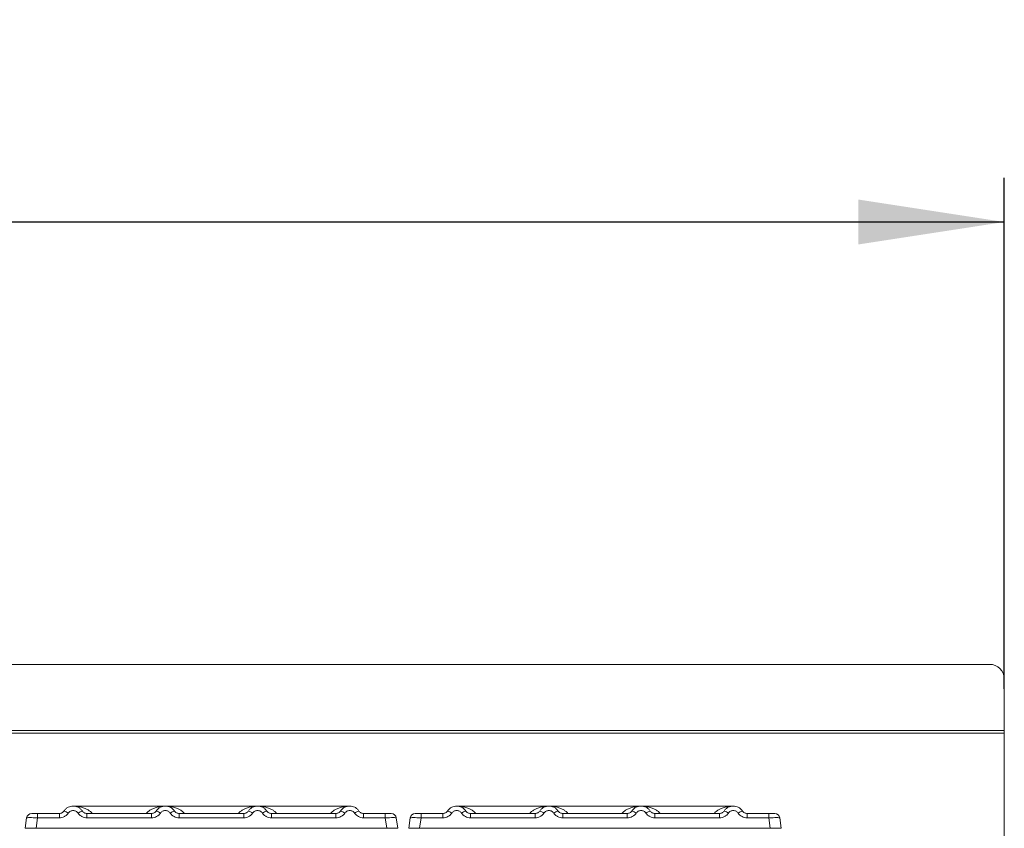
# Model space of a CAD drawing. Units: millimetres. Extents: x 5 to 415, y 5 to 292.
# Drawn here: x 202 to 224, y 239 to 257 of the extents above; entities that cross this region are included whole.
import ezdxf

# ---------------------------------------------------------------- set-up
doc = ezdxf.new("R2010")
doc.units = ezdxf.units.MM
doc.layers.add('BEMAßUNG', color=96, linetype='Continuous')
doc.styles.add('SLDTEXTSTYLE0', font='TXT', dxfattribs={"width": 0.75})
doc.dimstyles.new('SLDDIMSTYLE1', dxfattribs={"dimtxt": 3.5, "dimasz": 3.302, "dimexe": 0, "dimexo": 0.0625, "dimgap": 0.875, "dimtad": 1, "dimlfac": 12, "dimrnd": 1e-09, "dimzin": 12, "dimdsep": 46, "dimtxsty": 'SLDTEXTSTYLE0', "dimsah": 1, "dimcen": 0.09, "dimadec": 0, "dimazin": 3, "dimtfac": 1, "dimtofl": 0, "dimtmove": 0, "dimatfit": 3, "dimfxl": 0, "dimfrac": 2, "dimtolj": 1, "dimtzin": 12, "dimarcsym": 0})

# ---------------------------------------------------------------- blocks, each defined once
blk = doc.blocks.new('_D_2')
at = {"layer": 'BEMAßUNG'}
for p, q in [((57.681, 242.054), (57.681, 253.61)), ((224.098, 242.054), (224.098, 253.61)), ((57.681, 252.61), (224.098, 252.61))]:
    blk.add_line(p, q, dxfattribs=at)
for points in [[(57.681, 252.61), (60.983, 252.102), (60.983, 253.118)], [(224.098, 252.61), (220.796, 253.118), (220.796, 252.102)]]:
    blk.add_solid(points, dxfattribs=at)
at = {"layer": 'BEMAßUNG', "insert": (137.97, 257.121), "char_height": 3.5, "attachment_point": 1, "style": 'SLDTEXTSTYLE0'}
blk.add_mtext('1997', dxfattribs=at)

msp = doc.modelspace()

# ---------------------------------------------------------------- linework, layer by layer
at = {"color": 7, "linetype": 'Continuous', "lineweight": 15}
for p, q in [((223.76429, 242.60969), (58.01429, 242.60969)), ((224.09762, 242.28143), (224.09762, 241.11155)), ((224.09762, 241.11155), (57.68096, 241.11155)), ((224.09762, 241.05367), (57.68096, 241.05367)), ((224.09762, 241.11155), (224.09762, 241.05367)), ((224.09762, 241.05367), (224.09762, 238.56825)), ((202.0188, 239.18023), (202.02344, 239.18768)), ((202.74444, 239.23909), (202.25218, 239.23909)), ((202.25218, 239.23909), (202.25218, 239.13866)), ((202.74444, 239.13866), (202.74444, 239.23909)), ((202.8333, 239.27617), (202.81622, 239.26411)), ((202.84837, 239.29464), (202.8333, 239.27617)), ((205.1397, 239.40575), (203.05602, 239.40575)), ((204.82777, 239.23909), (203.36804, 239.23909)), ((203.36804, 239.13866), (203.36804, 239.23909)), ((204.82777, 239.13866), (204.82777, 239.23909)), ((207.22215, 239.40575), (205.14031, 239.40575)), ((206.9111, 239.23909), (205.45138, 239.23909)), ((205.45138, 239.13866), (205.45138, 239.23909)), ((206.9111, 239.13866), (206.9111, 239.23909)), ((209.30636, 239.40575), (207.22268, 239.40575)), ((207.53471, 239.23909), (208.99443, 239.23909)), ((207.53471, 239.13866), (207.53471, 239.23909)), ((208.99443, 239.23909), (208.99443, 239.13866)), ((209.61804, 239.23909), (210.1103, 239.23909)), ((209.61804, 239.13866), (209.61804, 239.23909)), ((210.1103, 239.23909), (210.1103, 239.13866)), ((210.68547, 239.18023), (210.6901, 239.18768)), ((211.4111, 239.23909), (210.91884, 239.23909)), ((210.91884, 239.23909), (210.91884, 239.13866)), ((211.4111, 239.13866), (211.4111, 239.23909)), ((211.49996, 239.27617), (211.48288, 239.26411)), ((211.51504, 239.29464), (211.49996, 239.27617)), ((213.80636, 239.40575), (211.72268, 239.40575)), ((213.49443, 239.23909), (212.03471, 239.23909)), ((212.03471, 239.13866), (212.03471, 239.23909)), ((213.49443, 239.13866), (213.49443, 239.23909)), ((215.88883, 239.40575), (213.80699, 239.40575)), ((215.57776, 239.23909), (214.11804, 239.23909)), ((214.11804, 239.13866), (214.11804, 239.23909)), ((215.57776, 239.13866), (215.57776, 239.23909)), ((217.97303, 239.40575), (215.88935, 239.40575)), ((216.20138, 239.23909), (217.6611, 239.23909)), ((216.20138, 239.13866), (216.20138, 239.23909)), ((217.6611, 239.23909), (217.6611, 239.13866)), ((218.28471, 239.23909), (218.77696, 239.23909)), ((218.28471, 239.13866), (218.28471, 239.23909)), ((218.77696, 239.23909), (218.77696, 239.13866)), ((202.00461, 239.13866), (201.97188, 238.90575)), ((202.25218, 239.13866), (202.21945, 238.90575)), ((202.74444, 239.13866), (202.25218, 239.13866)), ((204.82777, 239.13866), (203.36804, 239.13866)), ((206.9111, 239.13866), (205.45138, 239.13866)), ((208.99443, 239.13866), (207.53471, 239.13866)), ((210.1103, 239.13866), (209.61804, 239.13866)), ((210.14303, 238.90575), (210.1103, 239.13866)), ((210.3479, 239.14106), (210.35787, 239.13866)), ((210.35787, 239.13866), (210.3906, 238.90575)), ((210.67128, 239.13866), (210.63854, 238.90575)), ((210.91884, 239.13866), (210.88611, 238.90575)), ((211.4111, 239.13866), (210.91884, 239.13866)), ((213.49443, 239.13866), (212.03471, 239.13866)), ((215.57776, 239.13866), (214.11804, 239.13866)), ((217.6611, 239.13866), (216.20138, 239.13866)), ((218.77696, 239.13866), (218.28471, 239.13866)), ((218.8097, 238.90575), (218.77696, 239.13866)), ((219.01458, 239.14106), (219.02453, 239.13866)), ((219.02453, 239.13866), (219.05726, 238.90575)), ((202.21945, 238.90575), (210.14303, 238.90575)), ((210.3906, 238.90578), (210.3906, 238.90575)), ((210.88611, 238.90575), (218.8097, 238.90575)), ((219.05726, 238.90578), (219.05726, 238.90575))]:
    msp.add_line(p, q, dxfattribs=at)
for centre, radius, start, end in [((223.7668, 242.27887), 0.33083, 0.441932, 90.434496), ((202.12014, 239.12242), 0.11667, 90, 172), ((202.79352, 239.06398), 0.23709, 50.173732, 76.625778), ((203.31895, 239.06398), 0.23709, 103.374222, 129.826268), ((204.87686, 239.06398), 0.23709, 50.173732, 76.625778), ((205.40237, 239.0638), 0.23729, 103.385253, 129.815237), ((206.96011, 239.0638), 0.23729, 50.184763, 76.614747), ((207.4857, 239.0638), 0.23729, 103.385253, 129.815237), ((209.04344, 239.0638), 0.23729, 50.184763, 76.614747), ((209.56895, 239.06398), 0.23709, 103.374222, 129.826268), ((210.24234, 239.12242), 0.11667, 8, 90), ((210.78681, 239.12242), 0.11667, 90, 172), ((211.46019, 239.06398), 0.23709, 50.173732, 76.625778), ((211.9857, 239.0638), 0.23729, 103.385253, 129.815237), ((213.54344, 239.0638), 0.23729, 50.184763, 76.614747), ((214.06904, 239.0638), 0.23729, 103.385253, 129.815237), ((215.62677, 239.0638), 0.23729, 50.184763, 76.614747), ((216.15229, 239.06398), 0.23709, 103.374222, 129.826268), ((217.71019, 239.06398), 0.23709, 50.173732, 76.625778), ((218.23562, 239.06398), 0.23709, 103.374222, 129.826268), ((218.909, 239.12242), 0.11667, 8, 90)]:
    msp.add_arc(centre, radius, start, end, dxfattribs=at)
for points, knots in [([(202.25218, 239.23909), (202.23481, 239.23909), (202.20017, 239.23909), (202.15645, 239.23909), (202.12601, 239.23909), (202.1221, 239.23909), (202.12014, 239.23909)], [0, 0, 0, 0, 0.2506513, 0.49999534, 0.74933938, 1, 1, 1, 1]), ([(202.84837, 239.29464), (202.84184, 239.28626), (202.82931, 239.27015), (202.80354, 239.25273), (202.77509, 239.24124), (202.75457, 239.2398), (202.74444, 239.23909)], [0, 0, 0, 0, 0.26208893, 0.50348007, 0.75473948, 1, 1, 1, 1]), ([(202.94537, 239.24606), (202.93343, 239.23063), (202.9092, 239.19931), (202.85945, 239.16528), (202.80351, 239.14278), (202.76392, 239.14002), (202.74444, 239.13866)], [0, 0, 0, 0, 0.24693913, 0.5009218, 0.75442088, 1, 1, 1, 1]), ([(203.26411, 239.29464), (203.25061, 239.31186), (203.2242, 239.34558), (203.17106, 239.38048), (203.11445, 239.40129), (203.05624, 239.40793), (202.99802, 239.40129), (202.94142, 239.38048), (202.88828, 239.34558), (202.86186, 239.31186), (202.84837, 239.29464)], [0, 0, 0, 0, 0.13340571, 0.26118978, 0.3833675, 0.50000052, 0.61663353, 0.73881213, 0.8665962, 1, 1, 1, 1]), ([(203.1671, 239.24606), (203.16041, 239.25473), (203.14706, 239.27201), (203.11966, 239.29065), (203.08904, 239.30275), (203.05627, 239.3066), (203.02346, 239.30276), (202.99286, 239.29067), (202.96542, 239.27204), (202.95207, 239.25474), (202.94537, 239.24606)], [0, 0, 0, 0, 0.12546549, 0.25045989, 0.37513534, 0.499997, 0.62451007, 0.74953252, 0.87434991, 1, 1, 1, 1]), ([(203.36804, 239.13866), (203.34856, 239.14002), (203.30897, 239.14278), (203.25303, 239.16528), (203.20328, 239.19932), (203.17905, 239.23063), (203.1671, 239.24606)], [0, 0, 0, 0, 0.24558204, 0.4990451, 0.7530308, 1, 1, 1, 1]), ([(203.36804, 239.23909), (203.35791, 239.2398), (203.33739, 239.24124), (203.30894, 239.25272), (203.28317, 239.27016), (203.27064, 239.28626), (203.26411, 239.29464)], [0, 0, 0, 0, 0.245183088, 0.496524382, 0.737848162, 1, 1, 1, 1]), ([(204.9317, 239.29464), (204.92517, 239.28626), (204.91265, 239.27016), (204.88688, 239.25272), (204.85842, 239.24124), (204.8379, 239.2398), (204.82777, 239.23909)], [0, 0, 0, 0, 0.26208644, 0.50341012, 0.75474181, 1, 1, 1, 1]), ([(205.0287, 239.24606), (205.01676, 239.23063), (204.99254, 239.19931), (204.94278, 239.16528), (204.88684, 239.14278), (204.84725, 239.14002), (204.82777, 239.13866)], [0, 0, 0, 0, 0.24693913, 0.5009218, 0.75442088, 1, 1, 1, 1]), ([(205.34744, 239.29464), (205.33395, 239.31186), (205.30753, 239.34558), (205.25439, 239.38048), (205.19778, 239.40129), (205.13957, 239.40793), (205.08136, 239.40128), (205.02475, 239.38048), (204.97161, 239.34558), (204.94519, 239.31186), (204.9317, 239.29464)], [0, 0, 0, 0, 0.13340585, 0.26119006, 0.38336792, 0.50000107, 0.61661407, 0.73881184, 0.86659605, 1, 1, 1, 1]), ([(205.25043, 239.24606), (205.24374, 239.25473), (205.23039, 239.27201), (205.20299, 239.29065), (205.17237, 239.30275), (205.1396, 239.3066), (205.10679, 239.30276), (205.07619, 239.29067), (205.04875, 239.27204), (205.0354, 239.25474), (205.0287, 239.24606)], [0, 0, 0, 0, 0.12546549, 0.25045989, 0.37513534, 0.499997, 0.62451007, 0.74953252, 0.87434991, 1, 1, 1, 1]), ([(205.45138, 239.13866), (205.43189, 239.14002), (205.3923, 239.14278), (205.33636, 239.16528), (205.28661, 239.19932), (205.26238, 239.23063), (205.25043, 239.24606)], [0, 0, 0, 0, 0.24561339, 0.49906592, 0.75304106, 1, 1, 1, 1]), ([(205.45138, 239.23909), (205.44125, 239.2398), (205.42072, 239.24124), (205.39227, 239.25272), (205.3665, 239.27016), (205.35397, 239.28626), (205.34744, 239.29464)], [0, 0, 0, 0, 0.24524328, 0.49656453, 0.73786907, 1, 1, 1, 1]), ([(207.01504, 239.29464), (207.00851, 239.28626), (206.99598, 239.27016), (206.97021, 239.25272), (206.94175, 239.24124), (206.92123, 239.2398), (206.9111, 239.23909)], [0, 0, 0, 0, 0.26212459, 0.5034358, 0.7547545, 1, 1, 1, 1]), ([(207.11205, 239.24606), (207.1001, 239.23063), (207.07587, 239.19932), (207.02612, 239.16528), (206.97018, 239.14278), (206.93058, 239.14002), (206.9111, 239.13866)], [0, 0, 0, 0, 0.24695894, 0.50093408, 0.75438661, 1, 1, 1, 1]), ([(207.43077, 239.29464), (207.41728, 239.31186), (207.39087, 239.34558), (207.33773, 239.38048), (207.28112, 239.40128), (207.2229, 239.40794), (207.16469, 239.40128), (207.10808, 239.38048), (207.05494, 239.34558), (207.02853, 239.31186), (207.01504, 239.29464)], [0, 0, 0, 0, 0.13339353, 0.26117871, 0.38337655, 0.50001059, 0.61662448, 0.73882319, 0.86660838, 1, 1, 1, 1]), ([(207.33376, 239.24606), (207.32707, 239.25472), (207.31372, 239.27201), (207.28633, 239.29065), (207.25571, 239.30276), (207.22293, 239.3066), (207.19013, 239.30276), (207.15952, 239.29067), (207.13208, 239.27204), (207.11874, 239.25474), (207.11205, 239.24606)], [0, 0, 0, 0, 0.12546773, 0.25043343, 0.37511111, 0.50001265, 0.62452795, 0.74955264, 0.87437226, 1, 1, 1, 1]), ([(207.53471, 239.13866), (207.51523, 239.14002), (207.47563, 239.14278), (207.41969, 239.16528), (207.36994, 239.19932), (207.34571, 239.23063), (207.33376, 239.24606)], [0, 0, 0, 0, 0.24561339, 0.49906592, 0.75304106, 1, 1, 1, 1]), ([(207.53471, 239.23909), (207.52458, 239.2398), (207.50405, 239.24124), (207.4756, 239.25272), (207.44983, 239.27016), (207.4373, 239.28626), (207.43077, 239.29464)], [0, 0, 0, 0, 0.24524328, 0.49656453, 0.73786907, 1, 1, 1, 1]), ([(209.09837, 239.29464), (209.09184, 239.28626), (209.07931, 239.27016), (209.05354, 239.25272), (209.02509, 239.24124), (209.00456, 239.2398), (208.99443, 239.23909)], [0, 0, 0, 0, 0.26212459, 0.5034358, 0.7547545, 1, 1, 1, 1]), ([(209.19538, 239.24606), (209.18343, 239.23063), (209.1592, 239.19932), (209.10945, 239.16528), (209.05351, 239.14278), (209.01392, 239.14002), (208.99443, 239.13866)], [0, 0, 0, 0, 0.24695894, 0.50093408, 0.75438661, 1, 1, 1, 1]), ([(209.09837, 239.29464), (209.11186, 239.31186), (209.13827, 239.34558), (209.19142, 239.38048), (209.24802, 239.40128), (209.30624, 239.40794), (209.36445, 239.40128), (209.42106, 239.38049), (209.4742, 239.34558), (209.50062, 239.31186), (209.51411, 239.29464)], [0, 0, 0, 0, 0.13338971, 0.26117305, 0.38337, 0.50000236, 0.61661458, 0.73880979, 0.86659314, 1, 1, 1, 1]), ([(209.19538, 239.24606), (209.20206, 239.25473), (209.21541, 239.27203), (209.24284, 239.29066), (209.27346, 239.30276), (209.30626, 239.3066), (209.33904, 239.30276), (209.36966, 239.29065), (209.39707, 239.27202), (209.41042, 239.25473), (209.41711, 239.24606)], [0, 0, 0, 0, 0.12551746, 0.2504695, 0.3753775, 0.50000418, 0.6247866, 0.74953791, 0.87456433, 1, 1, 1, 1]), ([(209.61804, 239.13866), (209.59826, 239.14006), (209.55866, 239.14286), (209.50306, 239.16534), (209.45351, 239.1991), (209.42925, 239.2304), (209.41711, 239.24606)], [0, 0, 0, 0, 0.2493913, 0.4990805, 0.74923792, 1, 1, 1, 1]), ([(209.61804, 239.23909), (209.60791, 239.2398), (209.58739, 239.24124), (209.55893, 239.25272), (209.53316, 239.27016), (209.52064, 239.28626), (209.51411, 239.29464)], [0, 0, 0, 0, 0.24525596, 0.4965902, 0.73790722, 1, 1, 1, 1]), ([(210.1103, 239.23909), (210.12698, 239.23909), (210.15268, 239.23909), (210.1835, 239.23909), (210.20446, 239.23909), (210.22146, 239.23909), (210.23788, 239.23909), (210.24058, 239.23909), (210.24233, 239.23909)], [0, 0, 0, 0, 0.2403623, 0.37009513, 0.50000171, 0.62949592, 0.7596377, 1, 1, 1, 1]), ([(210.91884, 239.23909), (210.90148, 239.23909), (210.86684, 239.23909), (210.82312, 239.23909), (210.79267, 239.23909), (210.78877, 239.23909), (210.78681, 239.23909)], [0, 0, 0, 0, 0.25065364, 0.5, 0.74934636, 1, 1, 1, 1]), ([(211.51503, 239.29464), (211.50851, 239.28626), (211.49598, 239.27016), (211.47021, 239.25272), (211.44176, 239.24124), (211.42124, 239.2398), (211.4111, 239.23909)], [0, 0, 0, 0, 0.26208644, 0.50341012, 0.75474181, 1, 1, 1, 1]), ([(211.61204, 239.24606), (211.60009, 239.23063), (211.57587, 239.19931), (211.52612, 239.16528), (211.47018, 239.14278), (211.43059, 239.14002), (211.4111, 239.13866)], [0, 0, 0, 0, 0.246938508, 0.500920542, 0.754379945, 1, 1, 1, 1]), ([(211.93077, 239.29464), (211.91728, 239.31186), (211.89086, 239.34558), (211.83772, 239.38048), (211.78112, 239.40129), (211.7229, 239.40793), (211.66469, 239.40128), (211.60809, 239.38048), (211.55494, 239.34558), (211.52852, 239.31186), (211.51503, 239.29464)], [0, 0, 0, 0, 0.13340585, 0.26119006, 0.38336792, 0.50000107, 0.61661407, 0.73881184, 0.86659605, 1, 1, 1, 1]), ([(211.83377, 239.24606), (211.82708, 239.25473), (211.81372, 239.27201), (211.78632, 239.29065), (211.75571, 239.30275), (211.72293, 239.3066), (211.69013, 239.30276), (211.65952, 239.29067), (211.63209, 239.27204), (211.61873, 239.25474), (211.61204, 239.24606)], [0, 0, 0, 0, 0.12546549, 0.25045989, 0.37513534, 0.499997, 0.62451007, 0.74953252, 0.87434991, 1, 1, 1, 1]), ([(212.03471, 239.13866), (212.01523, 239.14002), (211.97563, 239.14278), (211.91969, 239.16528), (211.86994, 239.19932), (211.84571, 239.23063), (211.83377, 239.24606)], [0, 0, 0, 0, 0.24561339, 0.49906592, 0.75304106, 1, 1, 1, 1]), ([(212.03471, 239.23909), (212.02458, 239.2398), (212.00406, 239.24124), (211.9756, 239.25272), (211.94983, 239.27016), (211.9373, 239.28626), (211.93077, 239.29464)], [0, 0, 0, 0, 0.24524328, 0.49656453, 0.73786907, 1, 1, 1, 1]), ([(213.59837, 239.29464), (213.59184, 239.28626), (213.57931, 239.27016), (213.55354, 239.25272), (213.52509, 239.24124), (213.50457, 239.2398), (213.49443, 239.23909)], [0, 0, 0, 0, 0.26212459, 0.5034358, 0.7547545, 1, 1, 1, 1]), ([(213.69538, 239.24606), (213.68343, 239.23063), (213.6592, 239.19932), (213.60945, 239.16528), (213.55351, 239.14278), (213.51392, 239.14002), (213.49443, 239.13866)], [0, 0, 0, 0, 0.24695894, 0.50093408, 0.75438661, 1, 1, 1, 1]), ([(214.0141, 239.29464), (214.00061, 239.31186), (213.9742, 239.34558), (213.92106, 239.38048), (213.86445, 239.40128), (213.80624, 239.40794), (213.74802, 239.40128), (213.69142, 239.38048), (213.63828, 239.34558), (213.61186, 239.31186), (213.59837, 239.29464)], [0, 0, 0, 0, 0.13339353, 0.26117871, 0.38337655, 0.49999045, 0.61662448, 0.73882319, 0.86660838, 1, 1, 1, 1]), ([(213.9171, 239.24606), (213.91041, 239.25473), (213.89706, 239.27202), (213.86966, 239.29065), (213.83905, 239.30276), (213.80627, 239.3066), (213.77346, 239.30276), (213.74285, 239.29067), (213.71542, 239.27204), (213.70207, 239.25474), (213.69538, 239.24606)], [0, 0, 0, 0, 0.12544234, 0.25043818, 0.37511507, 0.49997817, 0.62453033, 0.74955423, 0.87437305, 1, 1, 1, 1]), ([(214.11804, 239.13866), (214.09856, 239.14002), (214.05897, 239.14278), (214.00303, 239.16528), (213.95328, 239.19932), (213.92904, 239.23063), (213.9171, 239.24606)], [0, 0, 0, 0, 0.24561339, 0.49906592, 0.75304106, 1, 1, 1, 1]), ([(214.11804, 239.23909), (214.10791, 239.2398), (214.08739, 239.24124), (214.05894, 239.25272), (214.03317, 239.27016), (214.02063, 239.28626), (214.0141, 239.29464)], [0, 0, 0, 0, 0.24524328, 0.49656453, 0.73786907, 1, 1, 1, 1]), ([(215.6817, 239.29464), (215.67518, 239.28626), (215.66264, 239.27016), (215.63687, 239.25272), (215.60842, 239.24124), (215.5879, 239.2398), (215.57776, 239.23909)], [0, 0, 0, 0, 0.26212459, 0.5034358, 0.7547545, 1, 1, 1, 1]), ([(215.77871, 239.24606), (215.76676, 239.23063), (215.74253, 239.19932), (215.69278, 239.16528), (215.63684, 239.14278), (215.59725, 239.14002), (215.57776, 239.13866)], [0, 0, 0, 0, 0.24695894, 0.50093408, 0.75438661, 1, 1, 1, 1]), ([(216.09745, 239.29464), (216.08395, 239.31186), (216.05753, 239.34558), (216.00439, 239.38048), (215.94779, 239.40128), (215.88957, 239.40794), (215.83136, 239.40128), (215.77475, 239.38049), (215.72162, 239.34557), (215.6952, 239.31186), (215.6817, 239.29464)], [0, 0, 0, 0, 0.13340555, 0.261189471, 0.383386098, 0.499998838, 0.616631718, 0.738829212, 0.866596352, 1, 1, 1, 1]), ([(216.00044, 239.24606), (215.99375, 239.25473), (215.98039, 239.27201), (215.953, 239.29065), (215.92238, 239.30276), (215.8896, 239.3066), (215.8568, 239.30277), (215.82619, 239.29066), (215.79875, 239.27204), (215.7854, 239.25474), (215.77871, 239.24606)], [0, 0, 0, 0, 0.1254644, 0.25045772, 0.37513208, 0.49999265, 0.62454229, 0.74952834, 0.87437559, 1, 1, 1, 1]), ([(216.20138, 239.13866), (216.18189, 239.14002), (216.1423, 239.14278), (216.08636, 239.16528), (216.03661, 239.19931), (216.01238, 239.23063), (216.00044, 239.24606)], [0, 0, 0, 0, 0.24557912, 0.4990782, 0.75306087, 1, 1, 1, 1]), ([(216.20138, 239.23909), (216.19124, 239.2398), (216.17072, 239.24124), (216.14227, 239.25272), (216.1165, 239.27016), (216.10397, 239.28626), (216.09745, 239.29464)], [0, 0, 0, 0, 0.24525596, 0.4965902, 0.73790722, 1, 1, 1, 1]), ([(217.76503, 239.29464), (217.75851, 239.28626), (217.74597, 239.27016), (217.72021, 239.25273), (217.69176, 239.24124), (217.67124, 239.2398), (217.6611, 239.23909)], [0, 0, 0, 0, 0.26214416, 0.5034734, 0.75473618, 1, 1, 1, 1]), ([(217.86204, 239.24606), (217.85009, 239.23063), (217.82586, 239.19932), (217.77611, 239.16528), (217.72018, 239.14278), (217.68059, 239.14002), (217.6611, 239.13866)], [0, 0, 0, 0, 0.2469692, 0.5009549, 0.75441796, 1, 1, 1, 1]), ([(217.76503, 239.29464), (217.77853, 239.31186), (217.80495, 239.34558), (217.85809, 239.38048), (217.91469, 239.40129), (217.9729, 239.40793), (218.03112, 239.40128), (218.08772, 239.38049), (218.14086, 239.34558), (218.16728, 239.31186), (218.18078, 239.29464)], [0, 0, 0, 0, 0.13340381, 0.26118789, 0.38336649, 0.49999951, 0.61661239, 0.73880831, 0.86659238, 1, 1, 1, 1]), ([(217.86204, 239.24606), (217.86873, 239.25473), (217.88207, 239.27203), (217.90951, 239.29066), (217.94012, 239.30276), (217.97292, 239.3066), (218.0057, 239.30276), (218.03632, 239.29065), (218.06373, 239.27202), (218.07708, 239.25473), (218.08377, 239.24606)], [0, 0, 0, 0, 0.12551746, 0.2504695, 0.3753775, 0.50000418, 0.6247866, 0.74953791, 0.87456433, 1, 1, 1, 1]), ([(218.28471, 239.13866), (218.26492, 239.14006), (218.22532, 239.14286), (218.16973, 239.16534), (218.12018, 239.1991), (218.09592, 239.2304), (218.08377, 239.24606)], [0, 0, 0, 0, 0.2493913, 0.4990805, 0.74923792, 1, 1, 1, 1]), ([(218.28471, 239.23909), (218.27457, 239.2398), (218.25405, 239.24124), (218.22561, 239.25273), (218.19984, 239.27016), (218.1873, 239.28626), (218.18078, 239.29464)], [0, 0, 0, 0, 0.24526159, 0.49652693, 0.73784949, 1, 1, 1, 1]), ([(218.77696, 239.23909), (218.79365, 239.23909), (218.81934, 239.23909), (218.85017, 239.23909), (218.87112, 239.23909), (218.88814, 239.23909), (218.90454, 239.23909), (218.90725, 239.23909), (218.90901, 239.23909)], [0, 0, 0, 0, 0.24035815, 0.37008876, 0.49999309, 0.62951542, 0.75963291, 1, 1, 1, 1]), ([(202.00461, 239.13866), (202.00459, 239.13855), (202.00456, 239.13833), (202.00431, 239.13653), (202.00396, 239.13401), (202.00367, 239.13194), (202.00352, 239.1309)], [0, 0, 0, 0, 0.25334832, 0.49871607, 0.74746711, 1, 1, 1, 1]), ([(202.25218, 239.13866), (202.21899, 239.14054), (202.15435, 239.14421), (202.07393, 239.14563), (202.01684, 239.14421), (202.00876, 239.14054), (202.00461, 239.13866)], [0, 0, 0, 0, 0.25675942, 0.49999807, 0.74321542, 1, 1, 1, 1]), ([(210.35787, 239.13866), (210.35789, 239.13853), (210.35793, 239.13829), (210.35815, 239.13657), (210.35852, 239.13404), (210.35881, 239.13197), (210.35896, 239.1309)], [0, 0, 0, 0, 0.25147959, 0.49607159, 0.74043378, 1, 1, 1, 1]), ([(210.67128, 239.13866), (210.67126, 239.13855), (210.67124, 239.13833), (210.67097, 239.13653), (210.67062, 239.13401), (210.67033, 239.13194), (210.67018, 239.1309)], [0, 0, 0, 0, 0.25331715, 0.49873578, 0.74747704, 1, 1, 1, 1]), ([(210.91884, 239.13866), (210.88565, 239.14054), (210.82102, 239.14421), (210.7406, 239.14563), (210.6835, 239.14421), (210.67543, 239.14054), (210.67128, 239.13866)], [0, 0, 0, 0, 0.25675942, 0.49999807, 0.74321542, 1, 1, 1, 1]), ([(219.02453, 239.13866), (219.02455, 239.13853), (219.02459, 239.13829), (219.02483, 239.13657), (219.02518, 239.13404), (219.02547, 239.13197), (219.02562, 239.1309)], [0, 0, 0, 0, 0.25148742, 0.49614529, 0.74042569, 1, 1, 1, 1]), ([(201.97188, 238.90575), (201.97287, 238.90576), (201.97482, 238.90578), (201.99477, 238.90583), (202.03963, 238.9057), (202.10707, 238.90583), (202.16912, 238.90578), (202.20251, 238.90576), (202.21945, 238.90575)], [0, 0, 0, 0, 0.130828039, 0.257842851, 0.500000908, 0.742137715, 0.869169374, 1, 1, 1, 1]), ([(210.14303, 238.90575), (210.15997, 238.90576), (210.19336, 238.90578), (210.25541, 238.90583), (210.32285, 238.9057), (210.36772, 238.90583), (210.38764, 238.90578), (210.3896, 238.90576), (210.3906, 238.90575)], [0, 0, 0, 0, 0.13083171, 0.25783995, 0.5, 0.74216005, 0.86916829, 1, 1, 1, 1]), ([(210.63854, 238.90575), (210.63954, 238.90576), (210.6415, 238.90578), (210.66143, 238.90583), (210.70629, 238.9057), (210.77374, 238.90583), (210.83578, 238.90578), (210.86917, 238.90576), (210.88611, 238.90575)], [0, 0, 0, 0, 0.1308317, 0.25783995, 0.5, 0.74216005, 0.8691683, 1, 1, 1, 1]), ([(218.8097, 238.90575), (218.82664, 238.90576), (218.86002, 238.90578), (218.92207, 238.90583), (218.98952, 238.9057), (219.03437, 238.90583), (219.05432, 238.90578), (219.05627, 238.90576), (219.05726, 238.90575)], [0, 0, 0, 0, 0.13083105, 0.25783865, 0.49999749, 0.74215632, 0.86917154, 1, 1, 1, 1])]:
    msp.add_open_spline(points, degree=3, knots=knots, dxfattribs=at)
at = {"color": 8, "linetype": 'Continuous', "lineweight": 15}
for points, knots in [([(203.05624, 239.40575), (203.09026, 239.40444), (203.15284, 239.40203), (203.24319, 239.38336), (203.32196, 239.35702), (203.39, 239.32215), (203.44543, 239.28516), (203.47388, 239.25364), (203.48701, 239.23909)], [0, 0, 0, 0, 0.21828897, 0.40157622, 0.58831583, 0.74494005, 0.8822266, 1, 1, 1, 1]), ([(204.7073, 239.23909), (204.71141, 239.24398), (204.72436, 239.25936), (204.75594, 239.2874), (204.80553, 239.32251), (204.87395, 239.3569), (204.95259, 239.38339), (205.04298, 239.40202), (205.10556, 239.40444), (205.13957, 239.40575)], [0, 0, 0, 0, 0.03815105, 0.12002285, 0.25694777, 0.41319591, 0.59944691, 0.782257, 1, 1, 1, 1]), ([(205.13957, 239.40575), (205.17359, 239.40444), (205.23616, 239.40203), (205.32652, 239.38336), (205.4053, 239.35702), (205.47332, 239.32215), (205.52878, 239.28516), (205.55721, 239.25364), (205.57034, 239.23909)], [0, 0, 0, 0, 0.218290878, 0.401569376, 0.588310616, 0.744946308, 0.882234984, 1, 1, 1, 1]), ([(206.79064, 239.23909), (206.79475, 239.24398), (206.80768, 239.25936), (206.83927, 239.2874), (206.88886, 239.32251), (206.95728, 239.3569), (207.03593, 239.38339), (207.12632, 239.40202), (207.1889, 239.40444), (207.22291, 239.40575)], [0, 0, 0, 0, 0.038142397, 0.120014741, 0.256940579, 0.413189763, 0.599431768, 0.782265928, 1, 1, 1, 1]), ([(207.2229, 239.40575), (207.25692, 239.40444), (207.3195, 239.40203), (207.40985, 239.38336), (207.48862, 239.35702), (207.55666, 239.32215), (207.61211, 239.28517), (207.64054, 239.25364), (207.65367, 239.23909)], [0, 0, 0, 0, 0.21828867, 0.40157568, 0.58831503, 0.74493905, 0.88223617, 1, 1, 1, 1]), ([(208.87397, 239.23909), (208.87808, 239.24398), (208.89102, 239.25936), (208.9226, 239.2874), (208.97221, 239.32251), (209.04061, 239.3569), (209.11926, 239.38339), (209.20966, 239.40202), (209.27223, 239.40444), (209.30624, 239.40575)], [0, 0, 0, 0, 0.03814205, 0.120013647, 0.256948983, 0.413185186, 0.599447877, 0.782257526, 1, 1, 1, 1]), ([(211.7229, 239.40575), (211.75692, 239.40444), (211.8195, 239.40203), (211.90985, 239.38336), (211.98863, 239.35702), (212.05666, 239.32215), (212.11211, 239.28517), (212.14054, 239.25364), (212.15367, 239.23909)], [0, 0, 0, 0, 0.21828867, 0.40157568, 0.58831503, 0.74493905, 0.88223617, 1, 1, 1, 1]), ([(213.37397, 239.23909), (213.37808, 239.24398), (213.39102, 239.25936), (213.4226, 239.2874), (213.4722, 239.32251), (213.54061, 239.3569), (213.61925, 239.38339), (213.70966, 239.40202), (213.77223, 239.40444), (213.80624, 239.40575)], [0, 0, 0, 0, 0.038142, 0.12001351, 0.25693794, 0.41318551, 0.59943583, 0.78225778, 1, 1, 1, 1]), ([(213.80624, 239.40575), (213.84026, 239.40444), (213.90283, 239.40203), (213.99318, 239.38336), (214.07196, 239.35702), (214.13999, 239.32215), (214.19544, 239.28516), (214.22388, 239.25364), (214.23702, 239.23909)], [0, 0, 0, 0, 0.218278876, 0.401557979, 0.588299836, 0.744936046, 0.882225175, 1, 1, 1, 1]), ([(215.4573, 239.23909), (215.46141, 239.24398), (215.47435, 239.25936), (215.50594, 239.2874), (215.55554, 239.32251), (215.62394, 239.3569), (215.7026, 239.38339), (215.79298, 239.40202), (215.85556, 239.40444), (215.88957, 239.40575)], [0, 0, 0, 0, 0.03814244, 0.12001488, 0.25695163, 0.41318944, 0.59944381, 0.78226567, 1, 1, 1, 1]), ([(215.88957, 239.40575), (215.92359, 239.40444), (215.98616, 239.40203), (216.07651, 239.38336), (216.15529, 239.35702), (216.22332, 239.32215), (216.27877, 239.28516), (216.30721, 239.25364), (216.32035, 239.23909)], [0, 0, 0, 0, 0.21827667, 0.40156428, 0.58830425, 0.74492878, 0.88222637, 1, 1, 1, 1]), ([(217.54063, 239.23909), (217.54475, 239.24398), (217.55769, 239.25936), (217.58927, 239.2874), (217.63887, 239.32251), (217.70727, 239.3569), (217.78593, 239.38339), (217.87632, 239.40202), (217.93889, 239.40444), (217.97291, 239.40575)], [0, 0, 0, 0, 0.03815103, 0.12002278, 0.25694762, 0.41318411, 0.59944714, 0.78225713, 1, 1, 1, 1]), ([(210.1103, 239.13866), (210.14355, 239.14055), (210.20831, 239.14422), (210.28785, 239.14557), (210.33814, 239.14463), (210.34537, 239.14199), (210.3479, 239.14106)], [0, 0, 0, 0, 0.29347012, 0.57148632, 0.84950252, 1, 1, 1, 1]), ([(218.77696, 239.13866), (218.81022, 239.14055), (218.87498, 239.14422), (218.95452, 239.14557), (219.0048, 239.14463), (219.01204, 239.14199), (219.01458, 239.14106)], [0, 0, 0, 0, 0.29349581, 0.57148474, 0.84949802, 1, 1, 1, 1])]:
    msp.add_open_spline(points, degree=3, knots=knots, dxfattribs=at)

# ---------------------------------------------------------------- dimensions: what is measured, and where the dimension line sits
at = {"layer": 'BEMAßUNG'}
dim = msp.add_linear_dim(base=(224.09762, 252.60969), p1=(57.68096, 241.05367), p2=(224.09762, 241.05367), dimstyle='SLDDIMSTYLE1', dxfattribs=at)
dim.commit()
dim.dimension.update_dxf_attribs({"geometry": '_D_2', "text_midpoint": (143.14261, 252.60969), "dimtype": 160})

doc.saveas('drawing.dxf')
